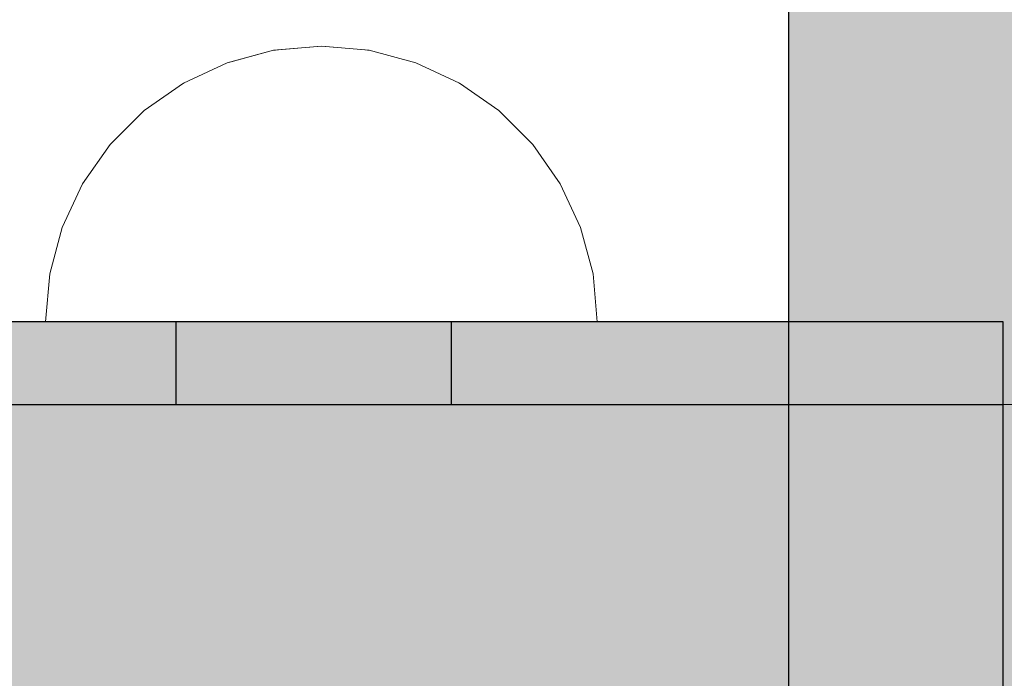
# Model space of a CAD drawing. Units: millimetres. Extents: x 8831 to 17453, y -5780 to 12415.
# Drawn here: x 11573 to 11608, y 2786 to 2810 of the extents above; entities that cross this region are included whole.
import ezdxf

# ---------------------------------------------------------------- set-up
doc = ezdxf.new("R2010")
doc.units = ezdxf.units.MM
doc.header["$MEASUREMENT"] = 0
doc.set_wipeout_variables(frame=1)
doc.linetypes.add('Wipeout_Contour', pattern=[1000, 0, -1000])
for name, color, linetype, lineweight in [('0_Pen_No__1', 7, 'Continuous', 30), ('A-DIMS_Pen_No__1', 7, 'Continuous', 30), ('A-NPLT_Pen_No__1', 7, 'Continuous', 30)]:
    doc.layers.add(name, color=color, linetype=linetype, lineweight=lineweight)
for name, color, linetype, lineweight, true_color in [('0_Pen_No__4', 7, 'Continuous', 5, 0x783c00), ('0_Pen_No__66', 7, 'Continuous', 5, 0xd2d269), ('A-FLOR_Pen_No__2', 7, 'Continuous', 5, 0x747474), ('d_izmeri 0.09_Pen_No__92', 7, 'Continuous', 5, 0xeeeeee)]:
    doc.layers.add(name, color=color, linetype=linetype, lineweight=lineweight, true_color=true_color)
for name, color, linetype in [('A-DIMS', 7, 'Continuous'), ('A-FLOR', 7, 'Continuous'), ('d_izmeri 0.09', 7, 'Continuous')]:
    doc.layers.add(name, color=color, linetype=linetype)
doc.styles.add('GENERATED_STYLE_1', font='Tahoma_1.ttf')
doc.dimstyles.new('GENERATED_STYLE__1', dxfattribs={"dimtxt": 200, "dimasz": 95, "dimexe": 0.18, "dimexo": 10000, "dimgap": 0.09, "dimtad": 1, "dimtih": 1, "dimtoh": 1, "dimdec": 0, "dimzin": 0, "dimdsep": 46, "dimtxsty": 'GENERATED_STYLE_1', "dimblk": 'ARROWHEAD_6', "dimblk1": 'ARROWHEAD_6', "dimblk2": 'ARROWHEAD_6', "dimcen": 0.09, "dimclrd": 7, "dimclre": 7, "dimclrt": 7, "dimadec": 0, "dimazin": 0, "dimtfac": 1, "dimtdec": 4, "dimtmove": 0, "dimatfit": 3, "dimfxl": 1, "dimtolj": 1, "dimtzin": 0, "dimarcsym": 0})
doc.dimstyles.new('GENERATED_STYLE__2', dxfattribs={"dimtxt": 200, "dimasz": 95, "dimexe": 0.18, "dimexo": 10000, "dimgap": 0.09, "dimtad": 1, "dimdec": 0, "dimzin": 0, "dimdsep": 46, "dimtxsty": 'GENERATED_STYLE_1', "dimblk": 'ARROWHEAD_6', "dimblk1": 'ARROWHEAD_6', "dimblk2": 'ARROWHEAD_6', "dimcen": 0.09, "dimclrd": 7, "dimclre": 7, "dimclrt": 7, "dimadec": 0, "dimazin": 0, "dimtfac": 1, "dimtdec": 4, "dimtmove": 0, "dimatfit": 3, "dimfxl": 1, "dimtolj": 1, "dimtzin": 0, "dimarcsym": 0})

# ---------------------------------------------------------------- blocks, each defined once
blk = doc.blocks.new('00_KE120_solis')
at = {"linetype": 'Continuous', "lineweight": 0, "true_color": 0x000000}
blk.add_hatch(color=18, dxfattribs=at).paths.add_polyline_path([(100, 0), (100, 758), (-100, 758), (-100, 0)])
at = {"layer": '0_Pen_No__1', "linetype": 'Continuous'}
blk.add_line((100, 0), (100, 758), dxfattribs=at)
blk = doc.blocks.new('Slab_10', base_point=(11608.382, 2746.715))
at = {"layer": 'A-FLOR_Pen_No__2', "linetype": 'Continuous', "flags": 128}
blk.add_lwpolyline([(11608.382, 2746.715), (11608.382, 2798.715), (11558.382, 2798.715), (11558.382, 2746.715)], close=True, dxfattribs=at)
blk = doc.blocks.new('00_KE120_delis12')
at = {"layer": '0_Pen_No__66', "linetype": 'Continuous'}
blk.add_hatch(color=256, dxfattribs=at).paths.add_polyline_path([(374.408, 0), (374.408, 15), (-374.408, 15), (-374.408, 0)])
blk.add_line((252.528, 0), (374.408, 0), dxfattribs=at)
blk = doc.blocks.new('KE_met_det')
at = {"layer": 'd_izmeri 0.09_Pen_No__92', "linetype": 'Continuous'}
blk.add_hatch(color=256, dxfattribs=at).paths.add_polyline_path([(25, 0), (25, 3), (-25, 3), (-25, 0)])
for p, q in [((-12.5, 3), (-8.551, 3)), ((-8.551, 3), (-4.341, 3)), ((-4.341, 3), (0, 3)), ((0, 3), (4.341, 3)), ((4.341, 3), (8.551, 3)), ((8.551, 3), (12.5, 3)), ((12.5, 3), (16.07, 3)), ((16.07, 3), (19.151, 3)), ((19.151, 3), (21.651, 3)), ((21.651, 3), (23.492, 3)), ((23.492, 3), (24.62, 3)), ((24.62, 3), (25, 3)), ((25, 0), (25, 3)), ((-4.341, 0), (0, 0)), ((0, 0), (4.341, 0)), ((4.341, 0), (8.551, 0)), ((8.551, 0), (12.5, 0)), ((12.5, 0), (16.07, 0)), ((16.07, 0), (19.151, 0)), ((19.151, 0), (21.651, 0)), ((21.651, 0), (23.492, 0)), ((23.492, 0), (24.62, 0)), ((24.62, 0), (25, 0)), ((-12.5, 0), (-8.551, 0)), ((-8.551, 0), (-4.341, 0))]:
    blk.add_line(p, q, dxfattribs=at)
blk = doc.blocks.new('Semisphere 12_2')
at = {"color": 254, "linetype": 'Wipeout_Contour', "lineweight": 0, "ltscale": 30.223318}
blk.add_wipeout([(-9.848, 0), (-10, 0), (-9.848, -0.302)], dxfattribs=at)
at = {"color": 254, "linetype": 'Wipeout_Contour', "lineweight": 0, "ltscale": 30.222232}
blk.add_wipeout([(-9.848, 0.302), (-10, 0), (-9.848, 0)], dxfattribs=at)
at = {"color": 254, "linetype": 'Wipeout_Contour', "lineweight": 0, "ltscale": 30.227626}
blk.add_wipeout([(-9.848, 0.594), (-10, 0), (-9.848, 0.302)], dxfattribs=at)
at = {"color": 254, "linetype": 'Wipeout_Contour', "lineweight": 0, "ltscale": 30.262677}
blk.add_wipeout([(-9.848, 0.868), (-10, 0), (-9.848, 0.594)], dxfattribs=at)
at = {"color": 254, "linetype": 'Wipeout_Contour', "lineweight": 0, "ltscale": 30.310181}
blk.add_wipeout([(-9.848, 1.116), (-10, 0), (-9.848, 0.868)], dxfattribs=at)
at = {"color": 254, "linetype": 'Wipeout_Contour', "lineweight": 0, "ltscale": 30.363874}
blk.add_wipeout([(-9.848, 1.33), (-10, 0), (-9.848, 1.116)], dxfattribs=at)
at = {"color": 254, "linetype": 'Wipeout_Contour', "lineweight": 0, "ltscale": 30.417544}
blk.add_wipeout([(-9.848, 1.504), (-10, 0), (-9.848, 1.33)], dxfattribs=at)
at = {"color": 254, "linetype": 'Wipeout_Contour', "lineweight": 0, "ltscale": 30.465107}
blk.add_wipeout([(-9.848, 1.632), (-10, 0), (-9.848, 1.504)], dxfattribs=at)
at = {"color": 254, "linetype": 'Wipeout_Contour', "lineweight": 0, "ltscale": 30.501267}
blk.add_wipeout([(-9.848, 1.71), (-10, 0), (-9.848, 1.632)], dxfattribs=at)
at = {"color": 254, "linetype": 'Wipeout_Contour', "lineweight": 0, "ltscale": 30.522143}
blk.add_wipeout([(-9.848, 1.736), (-10, 0), (-9.848, 1.71)], dxfattribs=at)
at = {"color": 254, "linetype": 'Wipeout_Contour', "lineweight": 0, "ltscale": 30.521774}
blk.add_wipeout([(-9.848, -1.71), (-10, 0), (-9.848, -1.736)], dxfattribs=at)
at = {"color": 254, "linetype": 'Wipeout_Contour', "lineweight": 0, "ltscale": 30.500221}
blk.add_wipeout([(-9.848, -1.632), (-10, 0), (-9.848, -1.71)], dxfattribs=at)
at = {"color": 254, "linetype": 'Wipeout_Contour', "lineweight": 0, "ltscale": 30.463554}
blk.add_wipeout([(-9.848, -1.504), (-10, 0), (-9.848, -1.632)], dxfattribs=at)
at = {"color": 254, "linetype": 'Wipeout_Contour', "lineweight": 0, "ltscale": 30.41574}
blk.add_wipeout([(-9.848, -1.33), (-10, 0), (-9.848, -1.504)], dxfattribs=at)
at = {"color": 254, "linetype": 'Wipeout_Contour', "lineweight": 0, "ltscale": 39.996807}
blk.add_wipeout([(-9.397, -3.368), (-9.848, -1.71), (-9.848, -1.736), (-9.397, -3.42)], dxfattribs=at)
at = {"color": 254, "linetype": 'Wipeout_Contour', "lineweight": 0, "ltscale": 30.36212}
blk.add_wipeout([(-9.848, -1.116), (-10, 0), (-9.848, -1.33)], dxfattribs=at)
at = {"color": 254, "linetype": 'Wipeout_Contour', "lineweight": 0, "ltscale": 39.898981}
blk.add_wipeout([(-9.397, -3.214), (-9.848, -1.632), (-9.848, -1.71), (-9.397, -3.368)], dxfattribs=at)
at = {"color": 254, "linetype": 'Wipeout_Contour', "lineweight": 0, "ltscale": 30.308781}
blk.add_wipeout([(-9.848, -0.868), (-10, 0), (-9.848, -1.116)], dxfattribs=at)
at = {"color": 254, "linetype": 'Wipeout_Contour', "lineweight": 0, "ltscale": 39.726733}
blk.add_wipeout([(-9.397, -2.962), (-9.848, -1.504), (-9.848, -1.632), (-9.397, -3.214)], dxfattribs=at)
at = {"color": 254, "linetype": 'Wipeout_Contour', "lineweight": 0, "ltscale": 30.26189}
blk.add_wipeout([(-9.848, -0.594), (-10, 0), (-9.848, -0.868)], dxfattribs=at)
at = {"color": 254, "linetype": 'Wipeout_Contour', "lineweight": 0, "ltscale": 39.498863}
blk.add_wipeout([(-9.397, -2.62), (-9.848, -1.33), (-9.848, -1.504), (-9.397, -2.962)], dxfattribs=at)
at = {"color": 254, "linetype": 'Wipeout_Contour', "lineweight": 0, "ltscale": 39.945744}
blk.add_wipeout([(-8.66, -4.924), (-9.397, -3.368), (-9.397, -3.42), (-8.66, -5)], dxfattribs=at)
at = {"color": 254, "linetype": 'Wipeout_Contour', "lineweight": 0, "ltscale": 30.227634}
blk.add_wipeout([(-9.848, -0.302), (-10, 0), (-9.848, -0.594)], dxfattribs=at)
at = {"color": 254, "linetype": 'Wipeout_Contour', "lineweight": 0, "ltscale": 39.241345}
blk.add_wipeout([(-9.848, -1.116), (-9.848, -1.33), (-9.397, -2.62), (-9.397, -2.198)], dxfattribs=at)
at = {"color": 254, "linetype": 'Wipeout_Contour', "lineweight": 0, "ltscale": 39.710457}
blk.add_wipeout([(-8.66, -4.698), (-9.397, -3.214), (-9.397, -3.368), (-8.66, -4.924)], dxfattribs=at)
at = {"color": 254, "linetype": 'Wipeout_Contour', "lineweight": 0, "ltscale": 38.535491}
blk.add_wipeout([(-9.397, 0), (-9.848, 0), (-9.848, -0.302), (-9.397, -0.594)], dxfattribs=at)
at = {"color": 254, "linetype": 'Wipeout_Contour', "lineweight": 0, "ltscale": 38.984694}
blk.add_wipeout([(-9.848, -0.868), (-9.848, -1.116), (-9.397, -2.198), (-9.397, -1.71)], dxfattribs=at)
at = {"color": 254, "linetype": 'Wipeout_Contour', "lineweight": 0, "ltscale": 39.285755}
blk.add_wipeout([(-9.397, -2.962), (-9.397, -3.214), (-8.66, -4.698), (-8.66, -4.33)], dxfattribs=at)
at = {"color": 254, "linetype": 'Wipeout_Contour', "lineweight": 0, "ltscale": 39.887606}
blk.add_wipeout([(-7.66, -6.33), (-8.66, -4.924), (-8.66, -5), (-7.66, -6.428)], dxfattribs=at)
at = {"color": 254, "linetype": 'Wipeout_Contour', "lineweight": 0, "ltscale": 38.537127}
blk.add_wipeout([(-9.848, 0.302), (-9.848, 0), (-9.397, 0), (-9.397, 0.594)], dxfattribs=at)
at = {"color": 254, "linetype": 'Wipeout_Contour', "lineweight": 0, "ltscale": 38.760798}
blk.add_wipeout([(-9.397, -1.17), (-9.848, -0.594), (-9.848, -0.868), (-9.397, -1.71)], dxfattribs=at)
at = {"color": 254, "linetype": 'Wipeout_Contour', "lineweight": 0, "ltscale": 38.715649}
blk.add_wipeout([(-9.397, -2.962), (-8.66, -4.33), (-8.66, -3.83), (-9.397, -2.62)], dxfattribs=at)
at = {"color": 254, "linetype": 'Wipeout_Contour', "lineweight": 0, "ltscale": 39.468695}
blk.add_wipeout([(-7.66, -6.04), (-8.66, -4.698), (-8.66, -4.924), (-7.66, -6.33)], dxfattribs=at)
at = {"color": 254, "linetype": 'Wipeout_Contour', "lineweight": 0, "ltscale": 38.608428}
blk.add_wipeout([(-9.848, 0.594), (-9.848, 0.302), (-9.397, 0.594), (-9.397, 1.17)], dxfattribs=at)
at = {"color": 254, "linetype": 'Wipeout_Contour', "lineweight": 0, "ltscale": 38.600235}
blk.add_wipeout([(-9.848, -0.302), (-9.848, -0.594), (-9.397, -1.17), (-9.397, -0.594)], dxfattribs=at)
at = {"color": 254, "linetype": 'Wipeout_Contour', "lineweight": 0, "ltscale": 38.06299}
blk.add_wipeout([(-8.66, -3.214), (-9.397, -2.198), (-9.397, -2.62), (-8.66, -3.83)], dxfattribs=at)
at = {"color": 254, "linetype": 'Wipeout_Contour', "lineweight": 0, "ltscale": 38.69928}
blk.add_wipeout([(-8.66, -4.698), (-7.66, -6.04), (-7.66, -5.567), (-8.66, -4.33)], dxfattribs=at)
at = {"color": 254, "linetype": 'Wipeout_Contour', "lineweight": 0, "ltscale": 39.82943}
blk.add_wipeout([(-7.66, -6.428), (-6.428, -7.66), (-6.428, -7.544), (-7.66, -6.33)], dxfattribs=at)
at = {"layer": '0_Pen_No__4', "linetype": 'Continuous'}
blk.add_line((-10, 0), (-9.848, -1.736), dxfattribs=at)
at = {"color": 254, "linetype": 'Wipeout_Contour', "lineweight": 0, "ltscale": 38.773414}
blk.add_wipeout([(-9.848, 0.868), (-9.848, 0.594), (-9.397, 1.17), (-9.397, 1.71)], dxfattribs=at)
at = {"color": 254, "linetype": 'Wipeout_Contour', "lineweight": 0, "ltscale": 36.199238}
blk.add_wipeout([(-8.66, 0), (-9.397, 0), (-9.397, -0.594), (-8.66, -0.868)], dxfattribs=at)
at = {"color": 254, "linetype": 'Wipeout_Contour', "lineweight": 0, "ltscale": 37.404428}
blk.add_wipeout([(-8.66, -2.5), (-9.397, -1.71), (-9.397, -2.198), (-8.66, -3.214)], dxfattribs=at)
at = {"color": 254, "linetype": 'Wipeout_Contour', "lineweight": 0, "ltscale": 37.651071}
blk.add_wipeout([(-7.66, -4.924), (-8.66, -3.83), (-8.66, -4.33), (-7.66, -5.567)], dxfattribs=at)
at = {"color": 254, "linetype": 'Wipeout_Contour', "lineweight": 0, "ltscale": 39.202303}
blk.add_wipeout([(-7.66, -6.04), (-7.66, -6.33), (-6.428, -7.544), (-6.428, -7.198)], dxfattribs=at)
at = {"color": 254, "linetype": 'Wipeout_Contour', "lineweight": 0, "ltscale": 38.999843}
blk.add_wipeout([(-9.848, 1.116), (-9.848, 0.868), (-9.397, 1.71), (-9.397, 2.198)], dxfattribs=at)
at = {"color": 254, "linetype": 'Wipeout_Contour', "lineweight": 0, "ltscale": 36.822946}
blk.add_wipeout([(-8.66, -1.71), (-9.397, -1.17), (-9.397, -1.71), (-8.66, -2.5)], dxfattribs=at)
at = {"color": 254, "linetype": 'Wipeout_Contour', "lineweight": 0, "ltscale": 36.431105}
blk.add_wipeout([(-7.66, -4.132), (-8.66, -3.214), (-8.66, -3.83), (-7.66, -4.924)], dxfattribs=at)
at = {"color": 254, "linetype": 'Wipeout_Contour', "lineweight": 0, "ltscale": 38.033095}
blk.add_wipeout([(-7.66, -6.04), (-6.428, -7.198), (-6.428, -6.634), (-7.66, -5.567)], dxfattribs=at)
at = {"color": 254, "linetype": 'Wipeout_Contour', "lineweight": 0, "ltscale": 39.778543}
blk.add_wipeout([(-5, -8.529), (-6.428, -7.544), (-6.428, -7.66), (-5, -8.66)], dxfattribs=at)
at = {"color": 254, "linetype": 'Wipeout_Contour', "lineweight": 0, "ltscale": 39.257089}
blk.add_wipeout([(-9.848, 1.33), (-9.848, 1.116), (-9.397, 2.198), (-9.397, 2.62)], dxfattribs=at)
at = {"color": 254, "linetype": 'Wipeout_Contour', "lineweight": 0, "ltscale": 36.208681}
blk.add_wipeout([(-8.66, 0.868), (-9.397, 0.594), (-9.397, 0), (-8.66, 0)], dxfattribs=at)
at = {"color": 254, "linetype": 'Wipeout_Contour', "lineweight": 0, "ltscale": 36.398384}
blk.add_wipeout([(-8.66, -0.868), (-9.397, -0.594), (-9.397, -1.17), (-8.66, -1.71)], dxfattribs=at)
at = {"color": 254, "linetype": 'Wipeout_Contour', "lineweight": 0, "ltscale": 35.177319}
blk.add_wipeout([(-7.66, -3.214), (-8.66, -2.5), (-8.66, -3.214), (-7.66, -4.132)], dxfattribs=at)
at = {"color": 254, "linetype": 'Wipeout_Contour', "lineweight": 0, "ltscale": 36.414344}
blk.add_wipeout([(-7.66, -5.567), (-6.428, -6.634), (-6.428, -5.868), (-7.66, -4.924)], dxfattribs=at)
at = {"color": 254, "linetype": 'Wipeout_Contour', "lineweight": 0, "ltscale": 38.944423}
blk.add_wipeout([(-6.428, -7.544), (-5, -8.529), (-5, -8.138), (-6.428, -7.198)], dxfattribs=at)
at = {"layer": '0_Pen_No__4', "linetype": 'Continuous'}
for p, q in [((-9.848, -1.736), (-9.397, -3.42)), ((-9.397, -3.42), (-8.66, -5))]:
    blk.add_line(p, q, dxfattribs=at)
at = {"color": 254, "linetype": 'Wipeout_Contour', "lineweight": 0, "ltscale": 39.513346}
blk.add_wipeout([(-9.397, 2.962), (-9.848, 1.504), (-9.848, 1.33), (-9.397, 2.62)], dxfattribs=at)
at = {"color": 254, "linetype": 'Wipeout_Contour', "lineweight": 0, "ltscale": 32.788414}
blk.add_wipeout([(-8.66, 0), (-8.66, -0.868), (-7.66, -1.116), (-7.66, 0)], dxfattribs=at)
at = {"color": 254, "linetype": 'Wipeout_Contour', "lineweight": 0, "ltscale": 34.048695}
blk.add_wipeout([(-8.66, -2.5), (-7.66, -3.214), (-7.66, -2.198), (-8.66, -1.71)], dxfattribs=at)
at = {"color": 254, "linetype": 'Wipeout_Contour', "lineweight": 0, "ltscale": 34.491571}
blk.add_wipeout([(-7.66, -4.132), (-7.66, -4.924), (-6.428, -5.868), (-6.428, -4.924)], dxfattribs=at)
at = {"color": 254, "linetype": 'Wipeout_Contour', "lineweight": 0, "ltscale": 37.367592}
blk.add_wipeout([(-5, -7.5), (-6.428, -6.634), (-6.428, -7.198), (-5, -8.138)], dxfattribs=at)
at = {"color": 254, "linetype": 'Wipeout_Contour', "lineweight": 0, "ltscale": 39.741591}
blk.add_wipeout([(-3.42, -9.254), (-5, -8.529), (-5, -8.66), (-3.42, -9.397)], dxfattribs=at)
at = {"color": 254, "linetype": 'Wipeout_Contour', "lineweight": 0, "ltscale": 39.738348}
blk.add_wipeout([(-9.397, 3.214), (-9.848, 1.632), (-9.848, 1.504), (-9.397, 2.962)], dxfattribs=at)
at = {"color": 254, "linetype": 'Wipeout_Contour', "lineweight": 0, "ltscale": 33.206735}
blk.add_wipeout([(-7.66, -1.116), (-8.66, -0.868), (-8.66, -1.71), (-7.66, -2.198)], dxfattribs=at)
at = {"color": 254, "linetype": 'Wipeout_Contour', "lineweight": 0, "ltscale": 32.465674}
blk.add_wipeout([(-6.428, -3.83), (-7.66, -3.214), (-7.66, -4.132), (-6.428, -4.924)], dxfattribs=at)
at = {"color": 254, "linetype": 'Wipeout_Contour', "lineweight": 0, "ltscale": 35.147709}
blk.add_wipeout([(-5, -6.634), (-6.428, -5.868), (-6.428, -6.634), (-5, -7.5)], dxfattribs=at)
at = {"color": 254, "linetype": 'Wipeout_Contour', "lineweight": 0, "ltscale": 38.728602}
blk.add_wipeout([(-5, -8.138), (-5, -8.529), (-3.42, -9.254), (-3.42, -8.83)], dxfattribs=at)
at = {"layer": '0_Pen_No__4', "linetype": 'Continuous'}
blk.add_line((-8.66, -5), (-7.66, -6.428), dxfattribs=at)
at = {"color": 254, "linetype": 'Wipeout_Contour', "lineweight": 0, "ltscale": 39.906491}
blk.add_wipeout([(-9.397, 3.368), (-9.848, 1.71), (-9.848, 1.632), (-9.397, 3.214)], dxfattribs=at)
at = {"color": 254, "linetype": 'Wipeout_Contour', "lineweight": 0, "ltscale": 30.590718}
blk.add_wipeout([(-7.66, -3.214), (-6.428, -3.83), (-6.428, -2.62), (-7.66, -2.198)], dxfattribs=at)
at = {"color": 254, "linetype": 'Wipeout_Contour', "lineweight": 0, "ltscale": 32.448564}
blk.add_wipeout([(-6.428, -4.924), (-6.428, -5.868), (-5, -6.634), (-5, -5.567)], dxfattribs=at)
at = {"color": 254, "linetype": 'Wipeout_Contour', "lineweight": 0, "ltscale": 36.789131}
blk.add_wipeout([(-3.42, -8.138), (-5, -7.5), (-5, -8.138), (-3.42, -8.83)], dxfattribs=at)
at = {"color": 254, "linetype": 'Wipeout_Contour', "lineweight": 0, "ltscale": 39.723863}
blk.add_wipeout([(-1.736, -9.698), (-3.42, -9.254), (-3.42, -9.397), (-1.736, -9.848)], dxfattribs=at)
at = {"layer": '0_Pen_No__4', "linetype": 'Continuous'}
blk.add_line((-7.66, -6.428), (-6.428, -7.66), dxfattribs=at)
at = {"color": 254, "linetype": 'Wipeout_Contour', "lineweight": 0, "ltscale": 39.999414}
blk.add_wipeout([(-9.397, 3.42), (-9.848, 1.736), (-9.848, 1.71), (-9.397, 3.368)], dxfattribs=at)
at = {"color": 254, "linetype": 'Wipeout_Contour', "lineweight": 0, "ltscale": 29.512939}
blk.add_wipeout([(-5, -4.33), (-6.428, -3.83), (-6.428, -4.924), (-5, -5.567)], dxfattribs=at)
at = {"color": 254, "linetype": 'Wipeout_Contour', "lineweight": 0, "ltscale": 34.015485}
blk.add_wipeout([(-5, -7.5), (-3.42, -8.138), (-3.42, -7.198), (-5, -6.634)], dxfattribs=at)
at = {"color": 254, "linetype": 'Wipeout_Contour', "lineweight": 0, "ltscale": 38.584515}
blk.add_wipeout([(-3.42, -8.83), (-3.42, -9.254), (-1.736, -9.698), (-1.736, -9.254)], dxfattribs=at)
at = {"layer": '0_Pen_No__4', "linetype": 'Continuous'}
for p, q in [((-10, 0), (-9.848, 1.736)), ((-6.428, -7.66), (-5, -8.66))]:
    blk.add_line(p, q, dxfattribs=at)
at = {"color": 254, "linetype": 'Wipeout_Contour', "lineweight": 0, "ltscale": 36.427528}
blk.add_wipeout([(-8.66, 1.71), (-9.397, 1.17), (-9.397, 0.594), (-8.66, 0.868)], dxfattribs=at)
at = {"color": 254, "linetype": 'Wipeout_Contour', "lineweight": 0, "ltscale": 30.562517}
blk.add_wipeout([(-3.42, -6.04), (-5, -5.567), (-5, -6.634), (-3.42, -7.198)], dxfattribs=at)
at = {"color": 254, "linetype": 'Wipeout_Contour', "lineweight": 0, "ltscale": 36.37782}
blk.add_wipeout([(-1.736, -8.529), (-3.42, -8.138), (-3.42, -8.83), (-1.736, -9.254)], dxfattribs=at)
at = {"color": 254, "linetype": 'Wipeout_Contour', "lineweight": 0, "ltscale": 39.730279}
blk.add_wipeout([(0, -9.848), (-1.736, -9.698), (-1.736, -9.848), (0, -10)], dxfattribs=at)
at = {"color": 254, "linetype": 'Wipeout_Contour', "lineweight": 0, "ltscale": 36.8648}
blk.add_wipeout([(-8.66, 2.5), (-9.397, 1.71), (-9.397, 1.17), (-8.66, 1.71)], dxfattribs=at)
at = {"color": 254, "linetype": 'Wipeout_Contour', "lineweight": 0, "ltscale": 33.182373}
blk.add_wipeout([(-3.42, -8.138), (-1.736, -8.529), (-1.736, -7.544), (-3.42, -7.198)], dxfattribs=at)
at = {"color": 254, "linetype": 'Wipeout_Contour', "lineweight": 0, "ltscale": 38.535616}
blk.add_wipeout([(-1.736, -9.698), (0, -9.848), (0, -9.397), (-1.736, -9.254)], dxfattribs=at)
at = {"layer": '0_Pen_No__4', "linetype": 'Continuous'}
for p, q in [((-5, -8.66), (-3.42, -9.397)), ((-1.736, -9.848), (0, -10)), ((0, -10), (0, -9.848))]:
    blk.add_line(p, q, dxfattribs=at)
at = {"color": 254, "linetype": 'Wipeout_Contour', "lineweight": 0, "ltscale": 37.452169}
blk.add_wipeout([(-8.66, 3.214), (-9.397, 2.198), (-9.397, 1.71), (-8.66, 2.5)], dxfattribs=at)
at = {"color": 254, "linetype": 'Wipeout_Contour', "lineweight": 0, "ltscale": 32.813081}
blk.add_wipeout([(-8.66, 0.868), (-8.66, 0), (-7.66, 0), (-7.66, 1.116)], dxfattribs=at)
at = {"color": 254, "linetype": 'Wipeout_Contour', "lineweight": 0, "ltscale": 36.195184}
blk.add_wipeout([(0, -8.66), (-1.736, -8.529), (-1.736, -9.254), (0, -9.397)], dxfattribs=at)
at = {"layer": '0_Pen_No__4', "linetype": 'Continuous'}
for p, q in [((-3.42, -9.397), (-1.736, -9.848)), ((0, -9.848), (0, -9.397))]:
    blk.add_line(p, q, dxfattribs=at)
at = {"color": 254, "linetype": 'Wipeout_Contour', "lineweight": 0, "ltscale": 38.11039}
blk.add_wipeout([(-8.66, 3.83), (-9.397, 2.62), (-9.397, 2.198), (-8.66, 3.214)], dxfattribs=at)
at = {"color": 254, "linetype": 'Wipeout_Contour', "lineweight": 0, "ltscale": 28.413796}
blk.add_wipeout([(-7.66, -1.116), (-6.428, -1.33), (-6.428, 0), (-7.66, 0)], dxfattribs=at)
at = {"color": 254, "linetype": 'Wipeout_Contour', "lineweight": 0, "ltscale": 38.757601}
blk.add_wipeout([(-9.397, 2.962), (-9.397, 2.62), (-8.66, 3.83), (-8.66, 4.33)], dxfattribs=at)
at = {"color": 254, "linetype": 'Wipeout_Contour', "lineweight": 0, "ltscale": 33.27588}
blk.add_wipeout([(-8.66, 1.71), (-8.66, 0.868), (-7.66, 1.116), (-7.66, 2.198)], dxfattribs=at)
at = {"color": 254, "linetype": 'Wipeout_Contour', "lineweight": 0, "ltscale": 29.152657}
blk.add_wipeout([(-7.66, -2.198), (-6.428, -2.62), (-6.428, -1.33), (-7.66, -1.116)], dxfattribs=at)
at = {"color": 254, "linetype": 'Wipeout_Contour', "lineweight": 0, "ltscale": 39.318452}
blk.add_wipeout([(-9.397, 3.214), (-9.397, 2.962), (-8.66, 4.33), (-8.66, 4.698)], dxfattribs=at)
at = {"color": 254, "linetype": 'Wipeout_Contour', "lineweight": 0, "ltscale": 28.466996}
blk.add_wipeout([(-7.66, 0), (-6.428, 0), (-6.428, 1.33), (-7.66, 1.116)], dxfattribs=at)
at = {"color": 254, "linetype": 'Wipeout_Contour', "lineweight": 0, "ltscale": 26.685546}
blk.add_wipeout([(-5, -2.962), (-6.428, -2.62), (-6.428, -3.83), (-5, -4.33)], dxfattribs=at)
at = {"color": 254, "linetype": 'Wipeout_Contour', "lineweight": 0, "ltscale": 39.731269}
blk.add_wipeout([(-8.66, 4.924), (-9.397, 3.368), (-9.397, 3.214), (-8.66, 4.698)], dxfattribs=at)
at = {"color": 254, "linetype": 'Wipeout_Contour', "lineweight": 0, "ltscale": 23.224442}
blk.add_wipeout([(-5, 0), (-6.428, 0), (-6.428, -1.33), (-5, -1.504)], dxfattribs=at)
at = {"color": 254, "linetype": 'Wipeout_Contour', "lineweight": 0, "ltscale": 26.668421}
blk.add_wipeout([(-3.42, -4.698), (-5, -4.33), (-5, -5.567), (-3.42, -6.04)], dxfattribs=at)
at = {"color": 254, "linetype": 'Wipeout_Contour', "lineweight": 0, "ltscale": 39.952963}
blk.add_wipeout([(-8.66, 5), (-9.397, 3.42), (-9.397, 3.368), (-8.66, 4.924)], dxfattribs=at)
at = {"color": 254, "linetype": 'Wipeout_Contour', "lineweight": 0, "ltscale": 24.424197}
blk.add_wipeout([(-5, -1.504), (-6.428, -1.33), (-6.428, -2.62), (-5, -2.962)], dxfattribs=at)
at = {"color": 254, "linetype": 'Wipeout_Contour', "lineweight": 0, "ltscale": 29.126952}
blk.add_wipeout([(-1.736, -6.33), (-3.42, -6.04), (-3.42, -7.198), (-1.736, -7.544)], dxfattribs=at)
at = {"layer": '0_Pen_No__4', "linetype": 'Continuous'}
blk.add_line((-9.848, 1.736), (-9.397, 3.42), dxfattribs=at)
at = {"color": 254, "linetype": 'Wipeout_Contour', "lineweight": 0, "ltscale": 34.14378}
blk.add_wipeout([(-8.66, 2.5), (-8.66, 1.71), (-7.66, 2.198), (-7.66, 3.214)], dxfattribs=at)
at = {"color": 254, "linetype": 'Wipeout_Contour', "lineweight": 0, "ltscale": 22.708298}
blk.add_wipeout([(-3.42, -3.214), (-5, -2.962), (-5, -4.33), (-3.42, -4.698)], dxfattribs=at)
at = {"color": 254, "linetype": 'Wipeout_Contour', "lineweight": 0, "ltscale": 32.781127}
blk.add_wipeout([(-1.736, -7.544), (-1.736, -8.529), (0, -8.66), (0, -7.66)], dxfattribs=at)
at = {"layer": '0_Pen_No__4', "linetype": 'Continuous'}
blk.add_line((0, -9.397), (0, -8.66), dxfattribs=at)
at = {"color": 254, "linetype": 'Wipeout_Contour', "lineweight": 0, "ltscale": 35.280535}
blk.add_wipeout([(-7.66, 4.132), (-8.66, 3.214), (-8.66, 2.5), (-7.66, 3.214)], dxfattribs=at)
at = {"color": 254, "linetype": 'Wipeout_Contour', "lineweight": 0, "ltscale": 24.40066}
blk.add_wipeout([(-1.736, -4.924), (-3.42, -4.698), (-3.42, -6.04), (-1.736, -6.33)], dxfattribs=at)
at = {"color": 254, "linetype": 'Wipeout_Contour', "lineweight": 0, "ltscale": 36.528615}
blk.add_wipeout([(-7.66, 4.924), (-8.66, 3.83), (-8.66, 3.214), (-7.66, 4.132)], dxfattribs=at)
at = {"color": 254, "linetype": 'Wipeout_Contour', "lineweight": 0, "ltscale": 29.29324}
blk.add_wipeout([(-7.66, 1.116), (-6.428, 1.33), (-6.428, 2.62), (-7.66, 2.198)], dxfattribs=at)
at = {"color": 254, "linetype": 'Wipeout_Contour', "lineweight": 0, "ltscale": 28.404392}
blk.add_wipeout([(0, -6.428), (-1.736, -6.33), (-1.736, -7.544), (0, -7.66)], dxfattribs=at)
at = {"layer": '0_Pen_No__4', "linetype": 'Continuous'}
blk.add_line((0, -8.66), (0, -7.66), dxfattribs=at)
at = {"color": 254, "linetype": 'Wipeout_Contour', "lineweight": 0, "ltscale": 37.733776}
blk.add_wipeout([(-7.66, 5.567), (-8.66, 4.33), (-8.66, 3.83), (-7.66, 4.924)], dxfattribs=at)
at = {"color": 254, "linetype": 'Wipeout_Contour', "lineweight": 0, "ltscale": 23.334473}
blk.add_wipeout([(-5, 1.504), (-6.428, 1.33), (-6.428, 0), (-5, 0)], dxfattribs=at)
at = {"color": 254, "linetype": 'Wipeout_Contour', "lineweight": 0, "ltscale": 38.761814}
blk.add_wipeout([(-8.66, 4.698), (-8.66, 4.33), (-7.66, 5.567), (-7.66, 6.04)], dxfattribs=at)
at = {"color": 254, "linetype": 'Wipeout_Contour', "lineweight": 0, "ltscale": 30.772107}
blk.add_wipeout([(-7.66, 2.198), (-6.428, 2.62), (-6.428, 3.83), (-7.66, 3.214)], dxfattribs=at)
at = {"color": 254, "linetype": 'Wipeout_Contour', "lineweight": 0, "ltscale": 17.416368}
blk.add_wipeout([(-3.42, 0), (-5, 0), (-5, -1.504), (-3.42, -1.632)], dxfattribs=at)
at = {"color": 254, "linetype": 'Wipeout_Contour', "lineweight": 0, "ltscale": 39.507915}
blk.add_wipeout([(-7.66, 6.33), (-8.66, 4.924), (-8.66, 4.698), (-7.66, 6.04)], dxfattribs=at)
at = {"color": 254, "linetype": 'Wipeout_Contour', "lineweight": 0, "ltscale": 24.692455}
blk.add_wipeout([(-5, 2.962), (-6.428, 2.62), (-6.428, 1.33), (-5, 1.504)], dxfattribs=at)
at = {"color": 254, "linetype": 'Wipeout_Contour', "lineweight": 0, "ltscale": 19.309563}
blk.add_wipeout([(-3.42, -1.632), (-5, -1.504), (-5, -2.962), (-3.42, -3.214)], dxfattribs=at)
at = {"color": 254, "linetype": 'Wipeout_Contour', "lineweight": 0, "ltscale": 39.901258}
blk.add_wipeout([(-7.66, 6.428), (-8.66, 5), (-8.66, 4.924), (-7.66, 6.33)], dxfattribs=at)
at = {"color": 254, "linetype": 'Wipeout_Contour', "lineweight": 0, "ltscale": 17.655103}
blk.add_wipeout([(-3.42, 1.632), (-5, 1.504), (-5, 0), (-3.42, 0)], dxfattribs=at)
at = {"color": 254, "linetype": 'Wipeout_Contour', "lineweight": 0, "ltscale": 19.293756}
blk.add_wipeout([(-1.736, -3.368), (-3.42, -3.214), (-3.42, -4.698), (-1.736, -4.924)], dxfattribs=at)
at = {"layer": '0_Pen_No__4', "linetype": 'Continuous'}
blk.add_line((-9.397, 3.42), (-8.66, 5), dxfattribs=at)
at = {"color": 254, "linetype": 'Wipeout_Contour', "lineweight": 0, "ltscale": 32.648679}
blk.add_wipeout([(-7.66, 3.214), (-6.428, 3.83), (-6.428, 4.924), (-7.66, 4.132)], dxfattribs=at)
at = {"color": 254, "linetype": 'Wipeout_Contour', "lineweight": 0, "ltscale": 11.29426}
blk.add_wipeout([(-1.736, 0), (-3.42, 0), (-3.42, -1.632), (-1.736, -1.71)], dxfattribs=at)
at = {"color": 254, "linetype": 'Wipeout_Contour', "lineweight": 0, "ltscale": 23.213906}
blk.add_wipeout([(0, -5), (-1.736, -4.924), (-1.736, -6.33), (0, -6.428)], dxfattribs=at)
at = {"layer": '0_Pen_No__4', "linetype": 'Continuous'}
blk.add_line((0, -7.66), (0, -6.428), dxfattribs=at)
at = {"color": 254, "linetype": 'Wipeout_Contour', "lineweight": 0, "ltscale": 34.653145}
blk.add_wipeout([(-7.66, 4.132), (-6.428, 4.924), (-6.428, 5.868), (-7.66, 4.924)], dxfattribs=at)
at = {"color": 254, "linetype": 'Wipeout_Contour', "lineweight": 0, "ltscale": 14.36687}
blk.add_wipeout([(-1.736, -1.71), (-3.42, -1.632), (-3.42, -3.214), (-1.736, -3.368)], dxfattribs=at)
at = {"color": 254, "linetype": 'Wipeout_Contour', "lineweight": 0, "ltscale": 36.544316}
blk.add_wipeout([(-7.66, 4.924), (-6.428, 5.868), (-6.428, 6.634), (-7.66, 5.567)], dxfattribs=at)
at = {"color": 254, "linetype": 'Wipeout_Contour', "lineweight": 0, "ltscale": 26.994901}
blk.add_wipeout([(-5, 4.33), (-6.428, 3.83), (-6.428, 2.62), (-5, 2.962)], dxfattribs=at)
at = {"color": 254, "linetype": 'Wipeout_Contour', "lineweight": 0, "ltscale": 17.40581}
blk.add_wipeout([(0, -3.42), (-1.736, -3.368), (-1.736, -4.924), (0, -5)], dxfattribs=at)
at = {"layer": '0_Pen_No__4', "linetype": 'Continuous'}
blk.add_line((0, -6.428), (0, -5), dxfattribs=at)
at = {"color": 254, "linetype": 'Wipeout_Contour', "lineweight": 0, "ltscale": 38.128066}
blk.add_wipeout([(-7.66, 5.567), (-6.428, 6.634), (-6.428, 7.198), (-7.66, 6.04)], dxfattribs=at)
at = {"color": 254, "linetype": 'Wipeout_Contour', "lineweight": 0, "ltscale": 19.806141}
blk.add_wipeout([(-3.42, 3.214), (-5, 2.962), (-5, 1.504), (-3.42, 1.632)], dxfattribs=at)
at = {"color": 254, "linetype": 'Wipeout_Contour', "lineweight": 0, "ltscale": 39.261082}
blk.add_wipeout([(-6.428, 7.544), (-7.66, 6.33), (-7.66, 6.04), (-6.428, 7.198)], dxfattribs=at)
at = {"color": 254, "linetype": 'Wipeout_Contour', "lineweight": 0, "ltscale": 29.791922}
blk.add_wipeout([(-5, 5.567), (-6.428, 4.924), (-6.428, 3.83), (-5, 4.33)], dxfattribs=at)
at = {"color": 254, "linetype": 'Wipeout_Contour', "lineweight": 0, "ltscale": 11.868092}
blk.add_wipeout([(-1.736, 1.71), (-3.42, 1.632), (-3.42, 0), (-1.736, 0)], dxfattribs=at)
at = {"color": 254, "linetype": 'Wipeout_Contour', "lineweight": 0, "ltscale": 39.850096}
blk.add_wipeout([(-7.66, 6.33), (-6.428, 7.544), (-6.428, 7.66), (-7.66, 6.428)], dxfattribs=at)
at = {"color": 254, "linetype": 'Wipeout_Contour', "lineweight": 0, "ltscale": 23.174553}
blk.add_wipeout([(-3.42, 4.698), (-5, 4.33), (-5, 2.962), (-3.42, 3.214)], dxfattribs=at)
at = {"color": 254, "linetype": 'Wipeout_Contour', "lineweight": 0, "ltscale": 6.513249}
blk.add_wipeout([(0, 0), (-1.736, 0), (-1.736, -1.71), (0, -1.736)], dxfattribs=at)
at = {"layer": '0_Pen_No__4', "linetype": 'Continuous'}
blk.add_line((-8.66, 5), (-7.66, 6.428), dxfattribs=at)
at = {"color": 254, "linetype": 'Wipeout_Contour', "lineweight": 0, "ltscale": 32.673771}
blk.add_wipeout([(-6.428, 5.868), (-6.428, 4.924), (-5, 5.567), (-5, 6.634)], dxfattribs=at)
at = {"color": 254, "linetype": 'Wipeout_Contour', "lineweight": 0, "ltscale": 15.200423}
blk.add_wipeout([(-1.736, 3.368), (-3.42, 3.214), (-3.42, 1.632), (-1.736, 1.71)], dxfattribs=at)
at = {"color": 254, "linetype": 'Wipeout_Contour', "lineweight": 0, "ltscale": 11.285893}
blk.add_wipeout([(0, -1.736), (-1.736, -1.71), (-1.736, -3.368), (0, -3.42)], dxfattribs=at)
at = {"layer": '0_Pen_No__4', "linetype": 'Continuous'}
for p, q in [((0, -3.42), (0, -1.736)), ((0, -5), (0, -3.42))]:
    blk.add_line(p, q, dxfattribs=at)
at = {"color": 254, "linetype": 'Wipeout_Contour', "lineweight": 0, "ltscale": 35.318086}
blk.add_wipeout([(-5, 7.5), (-6.428, 6.634), (-6.428, 5.868), (-5, 6.634)], dxfattribs=at)
at = {"color": 254, "linetype": 'Wipeout_Contour', "lineweight": 0, "ltscale": 7.005762}
blk.add_wipeout([(0, 1.736), (-1.736, 1.71), (-1.736, 0), (0, 0)], dxfattribs=at)
at = {"layer": '0_Pen_No__4', "linetype": 'Continuous'}
blk.add_line((0, -1.736), (0, 0), dxfattribs=at)
at = {"color": 254, "linetype": 'Wipeout_Contour', "lineweight": 0, "ltscale": 37.487942}
blk.add_wipeout([(-5, 8.138), (-6.428, 7.198), (-6.428, 6.634), (-5, 7.5)], dxfattribs=at)
at = {"color": 254, "linetype": 'Wipeout_Contour', "lineweight": 0, "ltscale": 27.025694}
blk.add_wipeout([(-3.42, 6.04), (-5, 5.567), (-5, 4.33), (-3.42, 4.698)], dxfattribs=at)
at = {"color": 254, "linetype": 'Wipeout_Contour', "lineweight": 0, "ltscale": 39.018372}
blk.add_wipeout([(-6.428, 7.198), (-5, 8.138), (-5, 8.529), (-6.428, 7.544)], dxfattribs=at)
at = {"color": 254, "linetype": 'Wipeout_Contour', "lineweight": 0, "ltscale": 19.836951}
blk.add_wipeout([(-1.736, 4.924), (-3.42, 4.698), (-3.42, 3.214), (-1.736, 3.368)], dxfattribs=at)
at = {"color": 254, "linetype": 'Wipeout_Contour', "lineweight": 0, "ltscale": 39.805116}
blk.add_wipeout([(-5, 8.66), (-6.428, 7.66), (-6.428, 7.544), (-5, 8.529)], dxfattribs=at)
at = {"color": 254, "linetype": 'Wipeout_Contour', "lineweight": 0, "ltscale": 30.821817}
blk.add_wipeout([(-3.42, 7.198), (-5, 6.634), (-5, 5.567), (-3.42, 6.04)], dxfattribs=at)
at = {"color": 254, "linetype": 'Wipeout_Contour', "lineweight": 0, "ltscale": 11.887171}
blk.add_wipeout([(0, 3.42), (-1.736, 3.368), (-1.736, 1.71), (0, 1.736)], dxfattribs=at)
at = {"layer": '0_Pen_No__4', "linetype": 'Continuous'}
for p, q in [((-7.66, 6.428), (-6.428, 7.66)), ((0, 0), (0, 1.736))]:
    blk.add_line(p, q, dxfattribs=at)
at = {"color": 254, "linetype": 'Wipeout_Contour', "lineweight": 0, "ltscale": 34.200048}
blk.add_wipeout([(-3.42, 8.138), (-5, 7.5), (-5, 6.634), (-3.42, 7.198)], dxfattribs=at)
at = {"color": 254, "linetype": 'Wipeout_Contour', "lineweight": 0, "ltscale": 24.742129}
blk.add_wipeout([(-1.736, 6.33), (-3.42, 6.04), (-3.42, 4.698), (-1.736, 4.924)], dxfattribs=at)
at = {"color": 254, "linetype": 'Wipeout_Contour', "lineweight": 0, "ltscale": 36.916234}
blk.add_wipeout([(-3.42, 8.83), (-5, 8.138), (-5, 7.5), (-3.42, 8.138)], dxfattribs=at)
at = {"color": 254, "linetype": 'Wipeout_Contour', "lineweight": 0, "ltscale": 17.68415}
blk.add_wipeout([(0, 5), (-1.736, 4.924), (-1.736, 3.368), (0, 3.42)], dxfattribs=at)
at = {"layer": '0_Pen_No__4', "linetype": 'Continuous'}
blk.add_line((0, 1.736), (0, 3.42), dxfattribs=at)
at = {"color": 254, "linetype": 'Wipeout_Contour', "lineweight": 0, "ltscale": 38.807251}
blk.add_wipeout([(-5, 8.138), (-3.42, 8.83), (-3.42, 9.254), (-5, 8.529)], dxfattribs=at)
at = {"color": 254, "linetype": 'Wipeout_Contour', "lineweight": 0, "ltscale": 29.351069}
blk.add_wipeout([(-1.736, 7.544), (-3.42, 7.198), (-3.42, 6.04), (-1.736, 6.33)], dxfattribs=at)
at = {"color": 254, "linetype": 'Wipeout_Contour', "lineweight": 0, "ltscale": 39.771176}
blk.add_wipeout([(-3.42, 9.397), (-5, 8.66), (-5, 8.529), (-3.42, 9.254)], dxfattribs=at)
at = {"color": 254, "linetype": 'Wipeout_Contour', "lineweight": 0, "ltscale": 23.366052}
blk.add_wipeout([(0, 6.428), (-1.736, 6.33), (-1.736, 4.924), (0, 5)], dxfattribs=at)
at = {"layer": '0_Pen_No__4', "linetype": 'Continuous'}
for p, q in [((-6.428, 7.66), (-5, 8.66)), ((0, 3.42), (0, 5))]:
    blk.add_line(p, q, dxfattribs=at)
at = {"color": 254, "linetype": 'Wipeout_Contour', "lineweight": 0, "ltscale": 33.334994}
blk.add_wipeout([(-3.42, 7.198), (-1.736, 7.544), (-1.736, 8.529), (-3.42, 8.138)], dxfattribs=at)
at = {"color": 254, "linetype": 'Wipeout_Contour', "lineweight": 0, "ltscale": 36.482457}
blk.add_wipeout([(-1.736, 9.254), (-3.42, 8.83), (-3.42, 8.138), (-1.736, 8.529)], dxfattribs=at)
at = {"color": 254, "linetype": 'Wipeout_Contour', "lineweight": 0, "ltscale": 28.499147}
blk.add_wipeout([(0, 7.66), (-1.736, 7.544), (-1.736, 6.33), (0, 6.428)], dxfattribs=at)
at = {"layer": '0_Pen_No__4', "linetype": 'Continuous'}
blk.add_line((0, 5), (0, 6.428), dxfattribs=at)
at = {"color": 254, "linetype": 'Wipeout_Contour', "lineweight": 0, "ltscale": 38.651589}
blk.add_wipeout([(-3.42, 8.83), (-1.736, 9.254), (-1.736, 9.698), (-3.42, 9.254)], dxfattribs=at)
at = {"color": 254, "linetype": 'Wipeout_Contour', "lineweight": 0, "ltscale": 39.751713}
blk.add_wipeout([(-1.736, 9.848), (-3.42, 9.397), (-3.42, 9.254), (-1.736, 9.698)], dxfattribs=at)
at = {"color": 254, "linetype": 'Wipeout_Contour', "lineweight": 0, "ltscale": 32.845308}
blk.add_wipeout([(-1.736, 8.529), (-1.736, 7.544), (0, 7.66), (0, 8.66)], dxfattribs=at)
at = {"layer": '0_Pen_No__4', "linetype": 'Continuous'}
for p, q in [((-5, 8.66), (-3.42, 9.397)), ((0, 6.428), (0, 7.66))]:
    blk.add_line(p, q, dxfattribs=at)
at = {"color": 254, "linetype": 'Wipeout_Contour', "lineweight": 0, "ltscale": 36.240724}
blk.add_wipeout([(0, 9.397), (-1.736, 9.254), (-1.736, 8.529), (0, 8.66)], dxfattribs=at)
at = {"layer": '0_Pen_No__4', "linetype": 'Continuous'}
blk.add_line((0, 7.66), (0, 8.66), dxfattribs=at)
at = {"color": 254, "linetype": 'Wipeout_Contour', "lineweight": 0, "ltscale": 38.567701}
blk.add_wipeout([(-1.736, 9.698), (-1.736, 9.254), (0, 9.397), (0, 9.848)], dxfattribs=at)
at = {"layer": '0_Pen_No__4', "linetype": 'Continuous'}
blk.add_line((0, 8.66), (0, 9.397), dxfattribs=at)
at = {"color": 254, "linetype": 'Wipeout_Contour', "lineweight": 0, "ltscale": 39.74758}
blk.add_wipeout([(0, 10), (-1.736, 9.848), (-1.736, 9.698), (0, 9.848)], dxfattribs=at)
at = {"layer": '0_Pen_No__4', "linetype": 'Continuous'}
for p, q in [((-1.736, 9.848), (0, 10)), ((0, 9.848), (0, 10)), ((-3.42, 9.397), (-1.736, 9.848)), ((0, 9.397), (0, 9.848))]:
    blk.add_line(p, q, dxfattribs=at)
blk = doc.blocks.new('*D159')
at = {"layer": 'A-DIMS_Pen_No__1', "linetype": 'Continuous', "transparency": 16777216}
for p, q in [((10128.286, 5359.926), (10128.286, 5434.926)), ((10178.286, 5309.926), (10078.286, 5409.926)), ((10222.036, 5359.926), (10034.536, 5359.926)), ((10128.286, -1240.674), (10128.286, 5359.926)), ((10078.286, -1190.674), (10178.286, -1290.674)), ((10222.036, -1240.674), (10034.536, -1240.674)), ((10128.286, -1315.674), (10128.286, -1240.674))]:
    blk.add_line(p, q, dxfattribs=at)
at = {"layer": 'A-DIMS_Pen_No__1', "transparency": 16777216, "insert": (10088.286, 1716.768), "char_height": 200, "attachment_point": 7, "rotation": 90, "style": 'GENERATED_STYLE_1'}
blk.add_mtext('\\A1;{\\fTahoma|b0|i0|c0|p34;6\xa0600}', dxfattribs=at)
blk = doc.blocks.new('ARROWHEAD_6')
at = {"color": 0, "linetype": 'Continuous', "lineweight": 0}
for p, q in [((-0.5, -0.5), (0.5, 0.5)), ((0, 0), (-1, 0))]:
    blk.add_line(p, q, dxfattribs=at)
blk = doc.blocks.new('*D167')
at = {"layer": 'A-DIMS_Pen_No__1', "linetype": 'Continuous', "transparency": 16777216}
for p, q in [((10508.177, 3674.715), (10508.177, 3749.715)), ((10558.177, 3624.715), (10458.177, 3724.715)), ((10601.927, 3674.715), (10414.427, 3674.715)), ((10508.177, 758.983), (10508.177, 3674.715)), ((10458.177, 808.983), (10558.177, 708.983)), ((10601.927, 758.983), (10414.427, 758.983)), ((10508.177, 683.983), (10508.177, 758.983))]:
    blk.add_line(p, q, dxfattribs=at)
at = {"layer": 'A-DIMS_Pen_No__1', "transparency": 16777216, "insert": (10468.177, 1873.991), "char_height": 200, "attachment_point": 7, "rotation": 90, "style": 'GENERATED_STYLE_1'}
blk.add_mtext('\\A1;{\\fTahoma|b0|i0|c0|p34;2 900}', dxfattribs=at)
blk = doc.blocks.new('*D168')
at = {"layer": 'A-DIMS_Pen_No__1', "linetype": 'Continuous', "transparency": 16777216}
for p, q in [((10784.891, 3001.047), (10784.891, 3188.547)), ((11534.648, 3001.047), (11534.648, 3188.547)), ((10834.891, 3144.797), (10734.891, 3044.797)), ((11484.648, 3044.797), (11584.648, 3144.797)), ((10709.891, 3094.797), (10784.891, 3094.797)), ((10784.891, 3094.797), (11534.648, 3094.797)), ((11534.648, 3094.797), (11609.648, 3094.797))]:
    blk.add_line(p, q, dxfattribs=at)
at = {"layer": 'A-DIMS_Pen_No__1', "transparency": 16777216, "insert": (10934.854, 3134.797), "char_height": 200, "attachment_point": 7, "style": 'GENERATED_STYLE_1'}
blk.add_mtext('\\A1;{\\fTahoma|b0|i0|c0|p34;750}', dxfattribs=at)

msp = doc.modelspace()

# ---------------------------------------------------------------- block references
at = {"linetype": 'Continuous', "zscale": 1000, "rotation": 180}
msp.add_blockref('00_KE120_solis', (11700.593, 3538.715), dxfattribs=at)
at = {"color": 53, "linetype": 'Continuous', "lineweight": 5, "true_color": 0xd2d269, "zscale": 1000, "rotation": 180}
msp.add_blockref('00_KE120_delis12', (11909.056, 2795.715), dxfattribs=at)
at = {"layer": 'A-FLOR', "color": 8, "linetype": 'Continuous', "lineweight": 5, "true_color": 0x747474}
msp.add_blockref('Slab_10', (11608.382, 2746.715), dxfattribs=at)
at = {"layer": 'd_izmeri 0.09', "color": 7, "linetype": 'Continuous', "lineweight": 5, "true_color": 0xeeeeee, "zscale": 1000}
msp.add_blockref('KE_met_det', (11583.382, 2795.715), dxfattribs=at)

# ---------------------------------------------------------------- next in the draw order: block references
at = {"color": 3, "linetype": 'Continuous', "lineweight": 5, "zscale": 1000, "rotation": 270}
msp.add_blockref('Semisphere 12_2', (11583.664, 2798.715), dxfattribs=at)

# ---------------------------------------------------------------- next in the draw order: linework, layer by layer
at = {"layer": 'A-NPLT_Pen_No__1', "linetype": 'Continuous', "flags": 128}
for points in [[(11608.382, 2798.715), (11558.382, 2798.715), (11558.382, 2746.715), (11608.382, 2746.715)], [(11608.382, 2798.715), (11558.382, 2798.715), (11558.382, 2795.715), (11608.382, 2795.715)], [(11588.382, 2798.715), (11578.382, 2798.715), (11578.382, 2795.715), (11588.382, 2795.715)]]:
    msp.add_lwpolyline(points, close=True, dxfattribs=at)

# ---------------------------------------------------------------- next in the draw order: dimensions: what is measured, and where the dimension line sits
at = {"layer": 'A-DIMS', "linetype": 'Continuous'}
for base, p1, p2, text, picture, middle in [((10128.286, 5359.926), (12367.891, -1240.674), (12589.891, 5359.926), '6\xa0600', '*D159', (9988.286, 2058.711)), ((10508.177, 3674.715), (12367.891, 758.983), (12336.273, 3674.715), '2 900', '*D167', (10368.177, 2215.934))]:
    dim = msp.add_linear_dim(base=base, p1=p1, p2=p2, angle=90, text=text, dimstyle='GENERATED_STYLE__2', dxfattribs=at)
    dim.commit()
    dim.dimension.update_dxf_attribs({"geometry": picture, "text_midpoint": middle, "dimtype": 160, "text_rotation": 90})
dim = msp.add_linear_dim(base=(11534.648, 3094.797), p1=(10784.891, 1211.332), p2=(11534.648, 2749.715), dimstyle='GENERATED_STYLE__1', dxfattribs=at)
dim.commit()
dim.dimension.update_dxf_attribs({"geometry": '*D168', "text_midpoint": (11162.512, 3234.797), "dimtype": 160})

doc.saveas('drawing.dxf')
